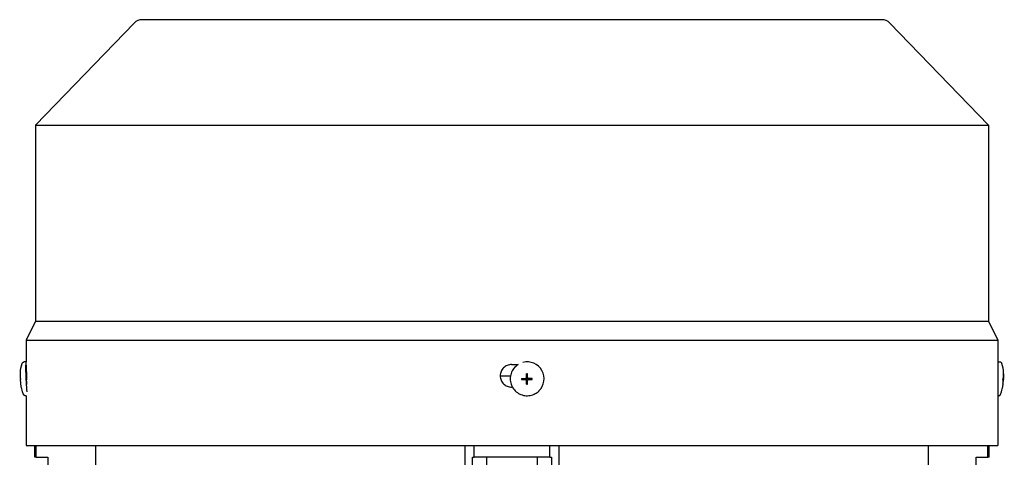
# Model space of a CAD drawing. Units: millimetres. Extents: x 777 to 10450, y 97 to 13620.
# Drawn here: x 2351 to 2612, y 8841 to 8957 of the extents above; entities that cross this region are included whole.
import ezdxf

# ---------------------------------------------------------------- set-up
doc = ezdxf.new("R2010")
doc.units = ezdxf.units.MM
doc.header["$LTSCALE"] = 50
doc.layers.add('Visible Edges(Hillmar_metric)', color=7, linetype='Continuous', lineweight=25)

msp = doc.modelspace()

# ---------------------------------------------------------------- linework, layer by layer
at = {"layer": 'Visible Edges(Hillmar_metric)'}
for p, q in [((2381.5361, 8956.1806), (2355.3946, 8929.0972)), ((2579.6946, 8957.0972), (2383.6946, 8957.0972)), ((2581.8532, 8956.1806), (2607.9946, 8929.0972)), ((2355.3946, 8929.0972), (2607.9946, 8929.0972)), ((2355.3946, 8929.0972), (2355.3946, 8877.0972)), ((2607.9946, 8929.0972), (2607.9946, 8877.0972)), ((2355.3946, 8877.0972), (2352.8946, 8872.0972)), ((2355.3946, 8877.0972), (2607.9946, 8877.0972)), ((2607.9946, 8877.0972), (2610.4946, 8872.0972)), ((2352.8946, 8872.0972), (2610.4946, 8872.0972)), ((2352.8946, 8872.0972), (2352.8946, 8866.2679)), ((2610.4946, 8872.0972), (2610.4946, 8865.5972)), ((2352.871, 8866.2952), (2352.3502, 8866.2729)), ((2352.9357, 8865.5972), (2352.953, 8865.5972)), ((2481.5732, 8865.5972), (2483.3211, 8865.5972)), ((2482.6221, 8865.0501), (2482.5988, 8865.0278)), ((2610.4946, 8865.5972), (2610.4946, 8865.5972)), ((2610.5183, 8866.2952), (2611.0391, 8866.2729)), ((2353.0505, 8864.3178), (2352.956, 8864.3137)), ((2481.275, 8862.4722), (2478.5749, 8862.4722)), ((2485.4829, 8862.0191), (2485.4304, 8861.9688)), ((2485.5596, 8862.2293), (2485.5095, 8863.1557)), ((2485.5595, 8862.2111), (2485.5596, 8862.2293)), ((2485.5595, 8862.1986), (2485.5595, 8862.211)), ((2485.6271, 8862.229), (2485.5596, 8862.2293)), ((2485.6257, 8862.2295), (2485.6271, 8862.229)), ((2485.7931, 8862.229), (2485.6257, 8862.2295)), ((2485.7917, 8862.2285), (2485.7931, 8862.229)), ((2485.8067, 8862.2284), (2485.7917, 8862.2285)), ((2611.9387, 8863.1445), (2611.9518, 8863.1547)), ((2481.8036, 8859.5972), (2481.5732, 8859.5972)), ((2485.2784, 8861.6501), (2484.2512, 8861.604)), ((2485.2781, 8861.8836), (2485.2779, 8861.7162)), ((2485.2779, 8861.7162), (2485.2785, 8861.7177)), ((2485.2787, 8861.8823), (2485.2781, 8861.8836)), ((2485.2785, 8861.7177), (2485.2784, 8861.6501)), ((2485.2966, 8861.65), (2485.2784, 8861.6501)), ((2485.2787, 8861.9001), (2485.2787, 8861.8823)), ((2485.3089, 8861.65), (2485.2965, 8861.65)), ((2485.5583, 8861.3688), (2485.5055, 8860.3436)), ((2485.5583, 8861.3994), (2485.5583, 8861.387)), ((2485.5583, 8861.387), (2485.5583, 8861.3688)), ((2485.5583, 8861.3688), (2485.6259, 8861.3686)), ((2485.6259, 8861.3686), (2485.6244, 8861.368)), ((2485.6244, 8861.368), (2485.7918, 8861.3674)), ((2485.7918, 8861.3674), (2485.7905, 8861.368)), ((2485.7905, 8861.368), (2485.8063, 8861.368)), ((2485.9346, 8861.5779), (2485.8822, 8861.5275)), ((2486.1081, 8861.6473), (2486.1205, 8861.6473)), ((2486.1206, 8861.6473), (2486.1388, 8861.6472)), ((2486.1388, 8861.6472), (2486.1389, 8861.7148)), ((2486.1388, 8861.6472), (2487.0631, 8861.5946)), ((2486.1389, 8861.7148), (2486.1394, 8861.7134)), ((2486.1391, 8861.8794), (2486.1391, 8861.8962)), ((2486.1396, 8861.8808), (2486.1391, 8861.8794)), ((2486.1394, 8861.7134), (2486.1396, 8861.8808)), ((2610.4946, 8859.5972), (2610.4946, 8859.5972)), ((2610.4946, 8859.5972), (2610.4946, 8844.0972)), ((2611.8187, 8860.3539), (2611.8309, 8860.3426)), ((2611.8283, 8861.8998), (2611.9538, 8861.8943)), ((2611.8284, 8861.9023), (2611.8993, 8861.8992)), ((2611.887, 8861.5983), (2611.922, 8861.5968)), ((2352.9574, 8857.3241), (2352.7347, 8857.3145)), ((2352.8946, 8857.3214), (2352.8946, 8844.0972)), ((2488.832, 8858.582), (2488.8087, 8858.5596)), ((2610.4946, 8857.3214), (2610.6546, 8857.3145)), ((2352.8946, 8844.0972), (2610.4946, 8844.0972)), ((2355.1946, 8840.9722), (2355.1946, 8844.0972)), ((2355.5905, 8840.9722), (2355.5905, 8844.0972)), ((2371.402, 8837.9722), (2371.402, 8844.0972)), ((2469.1835, 8844.0972), (2469.1835, 8837.9722)), ((2471.6946, 8840.9722), (2471.6946, 8844.0972)), ((2491.6946, 8840.9722), (2491.6946, 8844.0972)), ((2494.2058, 8837.9722), (2494.2058, 8844.0972)), ((2591.9873, 8844.0972), (2591.9873, 8837.9722)), ((2607.7988, 8840.9722), (2607.7988, 8844.0972)), ((2608.1946, 8840.9722), (2608.1946, 8844.0972)), ((2355.5905, 8840.9722), (2355.1946, 8840.9722)), ((2355.5905, 8840.9722), (2358.6946, 8840.9722)), ((2358.6946, 8840.9722), (2358.6946, 8837.9722)), ((2471.2016, 8825.9722), (2471.2016, 8840.9722)), ((2471.2016, 8840.9722), (2471.6946, 8840.9722)), ((2491.6946, 8840.9722), (2471.6946, 8840.9722)), ((2474.9446, 8840.9722), (2474.9446, 8832.9722)), ((2488.4446, 8832.9722), (2488.4446, 8840.9722)), ((2491.6946, 8840.9722), (2492.1876, 8840.9722)), ((2492.1876, 8840.9722), (2492.1876, 8825.9722)), ((2604.6946, 8837.9722), (2604.6946, 8840.9722)), ((2604.6946, 8840.9722), (2607.7988, 8840.9722)), ((2608.1946, 8840.9722), (2607.7988, 8840.9722))]:
    msp.add_line(p, q, dxfattribs=at)
for centre, start, end in [((2383.6946, 8954.0972), 90, 136.013917), ((2579.6946, 8954.0972), 43.986083, 90)]:
    msp.add_arc(centre, 3, start, end, dxfattribs=at)
for centre, major_axis, ratio, start_param, end_param in [((2353.0632, 8861.816), (-0.1923, 4.4792), 0.04462314, 6.02898323, 8.72263006), ((2485.727, 8861.816), (-3.1049, 3.2341), 0.99808486, 6.08491675, 6.28318531), ((2485.727, 8861.816), (3.1049, -3.2341), 0.99808486, 0, 2.62980683), ((2610.326, 8861.816), (0.1923, 4.4792), 0.04462314, 0, 0.11249406), ((2353.0632, 8861.816), (-0.1072, 2.4977), 0.04462314, 0, 2.20294989), ((2485.3097, 8862.1995), (0.1731, -0.1803), 0.99808486, 0, 0.8033781), ((2492.7132, 8853.9422), (-16.7504, 4.9942), 0.4622347, 5.27967911, 5.28945105), ((2485.7088, 8861.7985), (-0.0817, 0.4305), 0.9992293, 0, 0.15986787), ((2485.3428, 8862.2049), (-0.119, 0.1944), 0.93460646, 4.1099654, 4.16642552), ((2485.3106, 8862.2003), (0.2496, -0.0094), 0.99993713, 6.26534127, 6.28318531), ((2485.7096, 8861.7993), (-0.1496, 0.3871), 0.99865667, 6.28230455, 6.28318531), ((2479.5983, 8853.986), (-16.3768, -4.408), 0.49098453, 4.19554061, 4.2053125), ((2485.7088, 8861.7985), (-0.4271, 0.098), 0.9992328, 4.71238898, 4.74735274), ((2600.4071, 8853.9422), (11.5552, 9.2063), 0.03162436, 0.0340916, 0.04386354), ((2599.8225, 8853.986), (12.1395, 9.1626), 0.02984209, 0.02413762, 0.0339095), ((2363.8382, 8862.291), (0.6448, -15.6736), 0.79103491, 4.70516236, 4.72428696), ((2494.9158, 8862.2327), (0.6464, 15.6735), 0.67918805, 1.61978239, 1.63890699), ((2485.7088, 8861.7985), (0.0809, -0.4307), 0.9992293, 4.71238898, 4.87225685), ((2485.7088, 8861.7985), (-0.4262, 0.102), 0.999206, 0, 0.04262278), ((2485.2967, 8861.4334), (-0.2277, -0.0837), 0.87947034, 4.29036656, 4.34682667), ((2485.3086, 8861.4002), (0.0008, 0.2498), 0.99993108, 4.71238898, 6.28318531), ((2485.3094, 8861.401), (0.2496, -0.0087), 0.99994048, 1.55207664, 1.57079633), ((2485.7096, 8861.7993), (-0.1491, 0.3873), 0.99865667, 1.56991557, 1.57079633), ((2492.7369, 8870.4921), (-16.6745, -5.709), 0.5032668, 0.95856921, 0.96834115), ((2485.7088, 8861.7985), (0.4116, -0.1505), 0.99882275, 4.71238898, 4.87225685), ((2485.3416, 8861.3883), (0.0862, 0.2266), 0.88013425, 5.08355195, 5.14001207), ((2485.7096, 8861.7993), (-0.3867, 0.1506), 0.99876079, 1.56991557, 1.57079633), ((2485.3094, 8861.401), (0.0122, -0.2495), 0.99973175, 1.55239946, 1.57079633), ((2479.6221, 8870.536), (-16.26, 5.3545), 0.53344761, 2.11880789, 2.12857983), ((2485.7088, 8861.7985), (0.0817, -0.4305), 0.9992293, 0, 0.03772588), ((2486.1078, 8861.3975), (0.0004, 0.2498), 0.99993108, 0, 0.76741823), ((2485.7096, 8861.7993), (0.3865, -0.1512), 0.99876079, 6.28230455, 6.28318531), ((2486.1086, 8861.3984), (-0.0127, 0.2495), 0.99973175, 6.26504097, 6.28318531), ((2486.1133, 8861.4307), (-0.1936, 0.1195), 0.93639781, 5.2575399, 5.31400002), ((2485.7088, 8861.7985), (0.4114, -0.1511), 0.99882275, 0, 0.15986787), ((2485.7088, 8861.7985), (-0.0809, 0.4307), 0.9992293, 4.71238898, 4.7517028), ((2477.467, 8862.291), (0.4984, -15.6789), 0.61125403, 1.50694151, 1.52606611), ((2600.3287, 8862.2327), (0.6979, 15.6713), 0.73334085, 4.70492844, 4.72405304), ((2601.1185, 8870.4921), (-10.724, 10.1447), 0.02936973, 3.09571785, 3.10548979), ((2600.534, 8870.536), (-11.308, 10.1887), 0.02762534, 3.10589792, 3.11566986), ((2599.5511, 8862.291), (-0.6448, -15.6736), 0.79103491, 1.55895273, 1.57802295)]:
    msp.add_ellipse(centre, major_axis=major_axis, ratio=ratio, start_param=start_param, end_param=end_param, dxfattribs=at)
msp.add_ellipse((2485.7209, 8861.8102), major_axis=(-0.0001, -0.0955), ratio=0.99993108, dxfattribs=at)
for points, knots in [([(2351.4313, 8861.8945), (2351.4277, 8861.9921), (2351.4247, 8862.0901), (2351.4198, 8862.2906), (2351.418, 8862.3927), (2351.4161, 8862.6133), (2351.4159, 8862.7301), (2351.4204, 8863.0221), (2351.4225, 8863.1836), (2351.4622, 8863.791), (2351.2185, 8863.7037), (2351.8714, 8865.8833)], [4.84676913, 4.84676913, 4.84676913, 4.84676913, 5.10875231, 5.10875231, 5.37073548, 5.37073548, 5.63271866, 5.63271866, 5.89470183, 5.89470183, 6.15668501, 6.15668501, 6.15668501, 6.15668501]), ([(2351.8714, 8865.8833), (2351.8757, 8865.8977), (2351.8808, 8865.9133), (2351.8945, 8865.949), (2351.903, 8865.969), (2351.9283, 8866.0173), (2351.9448, 8866.0456), (2351.9993, 8866.1138), (2352.0377, 8866.1551), (2352.1462, 8866.2237), (2352.2067, 8866.2508), (2352.3, 8866.2688), (2352.3251, 8866.2718), (2352.3502, 8866.2729)], [6.15668501, 6.15668501, 6.15668501, 6.15668501, 6.182271135, 6.182271135, 6.207857259, 6.207857259, 6.233443384, 6.233443384, 6.259029509, 6.259029509, 6.277990328, 6.277990328, 6.284615634, 6.284615634, 6.284615634, 6.284615634]), ([(2353.0522, 8860.9293), (2353.0576, 8861.0916), (2353.0624, 8861.2664), (2353.0742, 8861.8187), (2353.0783, 8862.2205), (2353.0783, 8862.9739), (2353.0742, 8863.3757), (2353.0584, 8864.1149), (2353.0468, 8864.4522), (2353.022, 8864.9848), (2353.0072, 8865.2157), (2352.9783, 8865.5219), (2352.9644, 8865.5972), (2352.953, 8865.5972)], [0.735251288, 0.735251288, 0.735251288, 0.735251288, 0.791126417, 0.791126417, 0.904137679, 0.904137679, 1.01715786, 1.01715786, 1.130178041, 1.130178041, 1.243209738, 1.243209738, 1.356241435, 1.356241435, 1.356241435, 1.356241435]), ([(2481.5732, 8865.5972), (2481.1964, 8865.5972), (2480.7946, 8865.5219), (2480.0553, 8865.2157), (2479.7178, 8864.9848), (2479.185, 8864.4522), (2478.954, 8864.1149), (2478.6477, 8863.3757), (2478.5723, 8862.9739), (2478.5723, 8862.5972), (2478.5723, 8862.2205), (2478.6477, 8861.8187), (2478.9539, 8861.0796), (2479.1849, 8860.7423), (2479.7177, 8860.2096), (2480.0552, 8859.9787), (2480.7945, 8859.6725), (2481.1964, 8859.5972), (2481.5732, 8859.5972)], [1.356171603, 1.356171603, 1.356171603, 1.356171603, 1.4692033, 1.4692033, 1.582234997, 1.582234997, 1.695255178, 1.695255178, 1.808275359, 1.808275359, 1.808275359, 1.921286621, 1.921286621, 2.034297884, 2.034297884, 2.147338499, 2.147338499, 2.260379114, 2.260379114, 2.260379114, 2.260379114]), ([(2482.5988, 8865.0278), (2482.2545, 8864.6972), (2481.9637, 8864.311), (2481.5183, 8863.4665), (2481.3638, 8863.0083), (2481.2068, 8862.066), (2481.2044, 8861.5822), (2481.3518, 8860.6378), (2481.5017, 8860.1774), (2481.9387, 8859.3267), (2482.2257, 8858.9366), (2482.908, 8858.266), (2483.303, 8857.9858), (2484.1612, 8857.5636), (2484.6242, 8857.4217), (2485.5712, 8857.2908), (2486.055, 8857.3018), (2486.9944, 8857.4753), (2487.4499, 8857.6379), (2488.2101, 8858.0562), (2488.5272, 8858.2894), (2488.8087, 8858.5596)], [0.76741823, 0.76741823, 0.76741823, 0.76741823, 1.08728884, 1.08728884, 1.4071852, 1.4071852, 1.72714841, 1.72714841, 2.04719278, 2.04719278, 2.36730053, 2.36730053, 2.68742914, 2.68742914, 3.00752798, 3.00752798, 3.32755799, 3.32755799, 3.64750702, 3.64750702, 3.90901088, 3.90901088, 3.90901088, 3.90901088]), ([(2610.4946, 8865.5972), (2610.4942, 8865.5972), (2610.492, 8865.5219), (2610.4847, 8865.2157), (2610.4797, 8864.9848), (2610.4705, 8864.4522), (2610.4656, 8864.1149), (2610.4587, 8863.3757), (2610.4568, 8862.9739), (2610.4568, 8862.5972), (2610.4568, 8862.2205), (2610.4587, 8861.8187), (2610.4656, 8861.0796), (2610.4705, 8860.7423), (2610.4797, 8860.2096), (2610.4847, 8859.9787), (2610.492, 8859.6725), (2610.4942, 8859.5972), (2610.4946, 8859.5972)], [1.356171603, 1.356171603, 1.356171603, 1.356171603, 1.4692033, 1.4692033, 1.582234997, 1.582234997, 1.695255178, 1.695255178, 1.808275359, 1.808275359, 1.808275359, 1.921286621, 1.921286621, 2.034297884, 2.034297884, 2.147338499, 2.147338499, 2.260379114, 2.260379114, 2.260379114, 2.260379114]), ([(2611.5179, 8865.8833), (2611.5136, 8865.8977), (2611.5085, 8865.9133), (2611.4948, 8865.949), (2611.4863, 8865.969), (2611.461, 8866.0173), (2611.4445, 8866.0456), (2611.39, 8866.1138), (2611.3516, 8866.1551), (2611.2431, 8866.2237), (2611.1826, 8866.2508), (2611.0892, 8866.2688), (2611.0642, 8866.2718), (2611.0391, 8866.2729)], [6.15668501, 6.15668501, 6.15668501, 6.15668501, 6.182271135, 6.182271135, 6.207857259, 6.207857259, 6.233443384, 6.233443384, 6.259029509, 6.259029509, 6.277990328, 6.277990328, 6.284615634, 6.284615634, 6.284615634, 6.284615634]), ([(2611.9579, 8861.8945), (2611.9615, 8861.9921), (2611.9646, 8862.0901), (2611.9695, 8862.2906), (2611.9713, 8862.3927), (2611.9732, 8862.6133), (2611.9734, 8862.7301), (2611.9689, 8863.0221), (2611.9667, 8863.1836), (2611.9271, 8863.791), (2612.1707, 8863.7037), (2611.5179, 8865.8833)], [4.84676913, 4.84676913, 4.84676913, 4.84676913, 5.10875231, 5.10875231, 5.37073548, 5.37073548, 5.63271866, 5.63271866, 5.89470183, 5.89470183, 6.15668501, 6.15668501, 6.15668501, 6.15668501]), ([(2485.2568, 8861.8992), (2485.2598, 8861.8992), (2485.2628, 8861.8993), (2485.2877, 8861.9001), (2485.3094, 8861.9037), (2485.3545, 8861.9175), (2485.3773, 8861.9284), (2485.4235, 8861.9599), (2485.4456, 8861.9818), (2485.4777, 8862.0284), (2485.4889, 8862.0518), (2485.5033, 8862.0997), (2485.5069, 8862.1239), (2485.5069, 8862.1482)], [0.05905531, 0.05905531, 0.05905531, 0.05905531, 0.059951624, 0.059951624, 0.0665396624, 0.0665396624, 0.0740900449, 0.0740900449, 0.0833468719, 0.0833468719, 0.0911075554, 0.0911075554, 0.0984168726, 0.0984168726, 0.0984168726, 0.0984168726]), ([(2485.5095, 8863.1557), (2485.5083, 8862.8879), (2485.5075, 8862.6252), (2485.507, 8862.3024), (2485.507, 8862.2209), (2485.5069, 8862.1482)], [3.1287339365, 3.1287339365, 3.1287339365, 3.1287339365, 3.2047771538, 3.2047771538, 3.2256572214, 3.2256572214, 3.2256572214, 3.2256572214]), ([(2485.8066, 8862.1472), (2485.8067, 8862.2199), (2485.8067, 8862.3014), (2485.8072, 8862.6242), (2485.808, 8862.8869), (2485.8092, 8863.1547)], [3.3009406162, 3.3009406162, 3.3009406162, 3.3009406162, 3.3218206838, 3.3218206838, 3.3978639011, 3.3978639011, 3.3978639011, 3.3978639011]), ([(2485.8066, 8862.1472), (2485.8066, 8862.1442), (2485.8067, 8862.1412), (2485.8075, 8862.1163), (2485.8112, 8862.0946), (2485.825, 8862.0496), (2485.836, 8862.0268), (2485.8676, 8861.9805), (2485.8895, 8861.9585), (2485.9362, 8861.9262), (2485.9596, 8861.9149), (2486.0076, 8861.9003), (2486.0317, 8861.8967), (2486.056, 8861.8966)], [0.05905531, 0.05905531, 0.05905531, 0.05905531, 0.059951624, 0.059951624, 0.0665396624, 0.0665396624, 0.0740900449, 0.0740900449, 0.0833468719, 0.0833468719, 0.0911075554, 0.0911075554, 0.0984168726, 0.0984168726, 0.0984168726, 0.0984168726]), ([(2611.8993, 8861.8992), (2611.8994, 8861.8992), (2611.8995, 8861.8993), (2611.9001, 8861.9001), (2611.9008, 8861.9037), (2611.9025, 8861.9175), (2611.9036, 8861.9284), (2611.9064, 8861.9599), (2611.9084, 8861.9818), (2611.9123, 8862.0284), (2611.9143, 8862.0518), (2611.918, 8862.0997), (2611.9197, 8862.1239), (2611.9212, 8862.1482)], [0.05905531, 0.05905531, 0.05905531, 0.05905531, 0.059951624, 0.059951624, 0.0665396624, 0.0665396624, 0.0740900449, 0.0740900449, 0.0833468719, 0.0833468719, 0.0911075554, 0.0911075554, 0.0984168726, 0.0984168726, 0.0984168726, 0.0984168726]), ([(2611.9384, 8863.1557), (2611.9463, 8862.8879), (2611.9438, 8862.6252), (2611.93, 8862.3024), (2611.9257, 8862.2209), (2611.9212, 8862.1482)], [3.1287339365, 3.1287339365, 3.1287339365, 3.1287339365, 3.2047771538, 3.2047771538, 3.2256572214, 3.2256572214, 3.2256572214, 3.2256572214]), ([(2611.9345, 8862.1472), (2611.9343, 8862.1442), (2611.9342, 8862.1412), (2611.9326, 8862.1163), (2611.9314, 8862.0946), (2611.9292, 8862.0496), (2611.9283, 8862.0268), (2611.9272, 8861.9805), (2611.9272, 8861.9585), (2611.9285, 8861.9262), (2611.9295, 8861.9149), (2611.9319, 8861.9003), (2611.9334, 8861.8967), (2611.9349, 8861.8966)], [0.05905531, 0.05905531, 0.05905531, 0.05905531, 0.059951624, 0.059951624, 0.0665396624, 0.0665396624, 0.0740900449, 0.0740900449, 0.0833468719, 0.0833468719, 0.0911075554, 0.0911075554, 0.0984168726, 0.0984168726, 0.0984168726, 0.0984168726]), ([(2611.9345, 8862.1472), (2611.939, 8862.2199), (2611.9433, 8862.3014), (2611.9572, 8862.6242), (2611.9597, 8862.8869), (2611.9518, 8863.1547)], [3.3009406162, 3.3009406162, 3.3009406162, 3.3009406162, 3.3218206838, 3.3218206838, 3.3978639011, 3.3978639011, 3.3978639011, 3.3978639011]), ([(2352.2243, 8857.6616), (2351.8101, 8858.7083), (2351.7758, 8859.0557), (2351.5778, 8859.9812), (2351.5667, 8860.1725), (2351.5198, 8860.5588), (2351.5073, 8860.6919), (2351.4858, 8860.9361), (2351.4777, 8861.0431), (2351.4634, 8861.2499), (2351.4573, 8861.3489), (2351.4492, 8861.4966), (2351.4466, 8861.5458), (2351.4442, 8861.5948)], [3.2709536, 3.2709536, 3.2709536, 3.2709536, 3.4005699, 3.4005699, 3.66198536, 3.66198536, 3.92340082, 3.92340082, 4.18481629, 4.18481629, 4.44623175, 4.44623175, 4.57803092, 4.57803092, 4.57803092, 4.57803092]), ([(2484.2512, 8861.604), (2484.5173, 8861.6023), (2484.7792, 8861.601), (2485.1019, 8861.5999), (2485.1835, 8861.5997), (2485.2564, 8861.5995)], [3.1287339365, 3.1287339365, 3.1287339365, 3.1287339365, 3.2047771538, 3.2047771538, 3.2256572214, 3.2256572214, 3.2256572214, 3.2256572214]), ([(2484.2516, 8861.9037), (2484.5177, 8861.902), (2484.7796, 8861.9007), (2485.1024, 8861.8996), (2485.184, 8861.8994), (2485.2568, 8861.8992)], [3.1287339365, 3.1287339365, 3.1287339365, 3.1287339365, 3.2047771538, 3.2047771538, 3.2256572214, 3.2256572214, 3.2256572214, 3.2256572214]), ([(2485.5058, 8861.3489), (2485.5058, 8861.3519), (2485.5057, 8861.3549), (2485.5049, 8861.3798), (2485.5013, 8861.4015), (2485.4875, 8861.4466), (2485.4766, 8861.4694), (2485.4451, 8861.5158), (2485.4231, 8861.5378), (2485.3764, 8861.57), (2485.353, 8861.5813), (2485.3049, 8861.5958), (2485.2807, 8861.5994), (2485.2564, 8861.5995)], [0.05905531, 0.05905531, 0.05905531, 0.05905531, 0.059951624, 0.059951624, 0.0665396624, 0.0665396624, 0.0740900449, 0.0740900449, 0.0833468719, 0.0833468719, 0.0911075554, 0.0911075554, 0.0984168726, 0.0984168726, 0.0984168726, 0.0984168726]), ([(2485.5055, 8860.3436), (2485.505, 8860.6098), (2485.505, 8860.8717), (2485.5054, 8861.1945), (2485.5056, 8861.276), (2485.5058, 8861.3489)], [3.1287339365, 3.1287339365, 3.1287339365, 3.1287339365, 3.2047771538, 3.2047771538, 3.2256572214, 3.2256572214, 3.2256572214, 3.2256572214]), ([(2485.8052, 8860.3426), (2485.8047, 8860.6087), (2485.8047, 8860.8707), (2485.8051, 8861.1935), (2485.8053, 8861.275), (2485.8055, 8861.3479)], [3.1287339365, 3.1287339365, 3.1287339365, 3.1287339365, 3.2047771538, 3.2047771538, 3.2256572214, 3.2256572214, 3.2256572214, 3.2256572214]), ([(2486.0556, 8861.5968), (2486.0526, 8861.5968), (2486.0496, 8861.5968), (2486.0247, 8861.596), (2486.003, 8861.5924), (2485.9581, 8861.5788), (2485.9353, 8861.5679), (2485.8891, 8861.5364), (2485.8671, 8861.5145), (2485.8349, 8861.4679), (2485.8237, 8861.4445), (2485.8091, 8861.3964), (2485.8055, 8861.3722), (2485.8055, 8861.3479)], [0.05905531, 0.05905531, 0.05905531, 0.05905531, 0.059951624, 0.059951624, 0.0665396624, 0.0665396624, 0.0740900449, 0.0740900449, 0.0833468719, 0.0833468719, 0.0911075554, 0.0911075554, 0.0984168726, 0.0984168726, 0.0984168726, 0.0984168726]), ([(2487.0631, 8861.5946), (2486.7952, 8861.5946), (2486.5326, 8861.5951), (2486.2098, 8861.5962), (2486.1283, 8861.5965), (2486.0556, 8861.5968)], [3.1287339365, 3.1287339365, 3.1287339365, 3.1287339365, 3.2047771538, 3.2047771538, 3.2256572214, 3.2256572214, 3.2256572214, 3.2256572214]), ([(2487.0635, 8861.8943), (2486.7957, 8861.8944), (2486.533, 8861.8949), (2486.2102, 8861.8959), (2486.1287, 8861.8962), (2486.056, 8861.8966)], [3.1287339365, 3.1287339365, 3.1287339365, 3.1287339365, 3.2047771538, 3.2047771538, 3.2256572214, 3.2256572214, 3.2256572214, 3.2256572214]), ([(2611.165, 8857.6616), (2611.5792, 8858.7083), (2611.6135, 8859.0557), (2611.8114, 8859.9812), (2611.8226, 8860.1725), (2611.8695, 8860.5588), (2611.882, 8860.6919), (2611.9035, 8860.9361), (2611.9116, 8861.0431), (2611.9259, 8861.2499), (2611.9319, 8861.3489), (2611.9401, 8861.4966), (2611.9426, 8861.5458), (2611.945, 8861.5948)], [3.2709536, 3.2709536, 3.2709536, 3.2709536, 3.4005699, 3.4005699, 3.66198536, 3.66198536, 3.92340082, 3.92340082, 4.18481629, 4.18481629, 4.44623175, 4.44623175, 4.57803092, 4.57803092, 4.57803092, 4.57803092]), ([(2611.8156, 8861.604), (2611.8468, 8861.6023), (2611.8673, 8861.601), (2611.8817, 8861.5999), (2611.8845, 8861.5997), (2611.8864, 8861.5995)], [3.1287339365, 3.1287339365, 3.1287339365, 3.1287339365, 3.2047771538, 3.2047771538, 3.2256572214, 3.2256572214, 3.2256572214, 3.2256572214]), ([(2611.8175, 8860.3436), (2611.8484, 8860.6098), (2611.8685, 8860.8717), (2611.8823, 8861.1945), (2611.8851, 8861.276), (2611.8868, 8861.3489)], [3.1287339365, 3.1287339365, 3.1287339365, 3.1287339365, 3.2047771538, 3.2047771538, 3.2256572214, 3.2256572214, 3.2256572214, 3.2256572214]), ([(2611.8285, 8861.9037), (2611.8597, 8861.902), (2611.8802, 8861.9007), (2611.8946, 8861.8996), (2611.8974, 8861.8994), (2611.8993, 8861.8992)], [3.1287339365, 3.1287339365, 3.1287339365, 3.1287339365, 3.2047771538, 3.2047771538, 3.2256572214, 3.2256572214, 3.2256572214, 3.2256572214]), ([(2611.8309, 8860.3426), (2611.8618, 8860.6087), (2611.8818, 8860.8707), (2611.8957, 8861.1935), (2611.8984, 8861.275), (2611.9002, 8861.3479)], [3.1287339365, 3.1287339365, 3.1287339365, 3.1287339365, 3.2047771538, 3.2047771538, 3.2256572214, 3.2256572214, 3.2256572214, 3.2256572214]), ([(2611.8868, 8861.3489), (2611.8869, 8861.3519), (2611.8869, 8861.3549), (2611.8875, 8861.3798), (2611.8878, 8861.4015), (2611.8882, 8861.4466), (2611.8883, 8861.4694), (2611.8883, 8861.5158), (2611.8883, 8861.5378), (2611.8881, 8861.57), (2611.888, 8861.5813), (2611.8875, 8861.5958), (2611.887, 8861.5994), (2611.8864, 8861.5995)], [0.05905531, 0.05905531, 0.05905531, 0.05905531, 0.059951624, 0.059951624, 0.0665396624, 0.0665396624, 0.0740900449, 0.0740900449, 0.0833468719, 0.0833468719, 0.0911075554, 0.0911075554, 0.0984168726, 0.0984168726, 0.0984168726, 0.0984168726]), ([(2611.922, 8861.5968), (2611.9218, 8861.5968), (2611.9216, 8861.5968), (2611.92, 8861.596), (2611.9184, 8861.5924), (2611.9149, 8861.5788), (2611.913, 8861.5679), (2611.9091, 8861.5364), (2611.9072, 8861.5145), (2611.9043, 8861.4679), (2611.9032, 8861.4445), (2611.9014, 8861.3964), (2611.9007, 8861.3722), (2611.9002, 8861.3479)], [0.0590911064, 0.0590911064, 0.0590911064, 0.0590911064, 0.059951624, 0.059951624, 0.0665396624, 0.0665396624, 0.0740900449, 0.0740900449, 0.0833468719, 0.0833468719, 0.0911075554, 0.0911075554, 0.0984168726, 0.0984168726, 0.0984168726, 0.0984168726]), ([(2611.945, 8861.5948), (2611.945, 8861.5951), (2611.9412, 8861.5955), (2611.9311, 8861.5962), (2611.9267, 8861.5965), (2611.922, 8861.5968)], [3.1571733143, 3.1571733143, 3.1571733143, 3.1571733143, 3.2047771538, 3.2047771538, 3.2256572214, 3.2256572214, 3.2256572214, 3.2256572214]), ([(2611.9538, 8861.8943), (2611.9612, 8861.8944), (2611.9583, 8861.8949), (2611.944, 8861.8959), (2611.9395, 8861.8962), (2611.9349, 8861.8966)], [3.1287339365, 3.1287339365, 3.1287339365, 3.1287339365, 3.2047771538, 3.2047771538, 3.2256572214, 3.2256572214, 3.2256572214, 3.2256572214]), ([(2352.7347, 8857.3145), (2352.6773, 8857.3121), (2352.62, 8857.32), (2352.516, 8857.3503), (2352.471, 8857.3733), (2352.3914, 8857.4249), (2352.3609, 8857.4535), (2352.3085, 8857.5099), (2352.2902, 8857.5363), (2352.2617, 8857.5815), (2352.2517, 8857.6006), (2352.2357, 8857.6339), (2352.2296, 8857.6483), (2352.2243, 8857.6616)], [3.14302298, 3.14302298, 3.14302298, 3.14302298, 3.158149826, 3.158149826, 3.174762045, 3.174762045, 3.195293402, 3.195293402, 3.220879527, 3.220879527, 3.246465651, 3.246465651, 3.270953605, 3.270953605, 3.270953605, 3.270953605]), ([(2610.6546, 8857.3145), (2610.7119, 8857.3121), (2610.7692, 8857.32), (2610.8732, 8857.3503), (2610.9183, 8857.3733), (2610.9979, 8857.4249), (2611.0284, 8857.4535), (2611.0808, 8857.5099), (2611.0991, 8857.5363), (2611.1276, 8857.5815), (2611.1376, 8857.6006), (2611.1536, 8857.6339), (2611.1597, 8857.6483), (2611.165, 8857.6616)], [3.14302298, 3.14302298, 3.14302298, 3.14302298, 3.158149826, 3.158149826, 3.174762045, 3.174762045, 3.195293402, 3.195293402, 3.220879527, 3.220879527, 3.246465651, 3.246465651, 3.270953605, 3.270953605, 3.270953605, 3.270953605])]:
    msp.add_open_spline(points, degree=3, knots=knots, dxfattribs=at)
for points, weights in [([(2485.5603, 8862.1865), (2485.5601, 8862.1927), (2485.5599, 8862.199)], [3.26947107726, 3.23548379964, 3.20109674401]), ([(2485.3227, 8861.6508), (2485.3161, 8861.6506), (2485.3094, 8861.6504)], [3.26947107726, 3.23548379964, 3.20109674401]), ([(2485.5588, 8861.3998), (2485.559, 8861.4065), (2485.5592, 8861.4131)], [3.20109674401, 3.23548379964, 3.26947107726]), ([(2486.1086, 8861.6477), (2486.1022, 8861.6479), (2486.0961, 8861.6482)], [3.20109674401, 3.23548379964, 3.26947107726])]:
    msp.add_rational_spline(points, weights, degree=2, dxfattribs=at)
for points in [[(2351.4355, 8861.8943), (2351.4327, 8861.8943), (2351.4314, 8861.8944), (2351.4314, 8861.8945)], [(2351.4484, 8861.5946), (2351.4427, 8861.5946), (2351.443, 8861.5949), (2351.4484, 8861.5954)]]:
    msp.add_open_spline(points, degree=3, dxfattribs=at)

doc.saveas('drawing.dxf')
